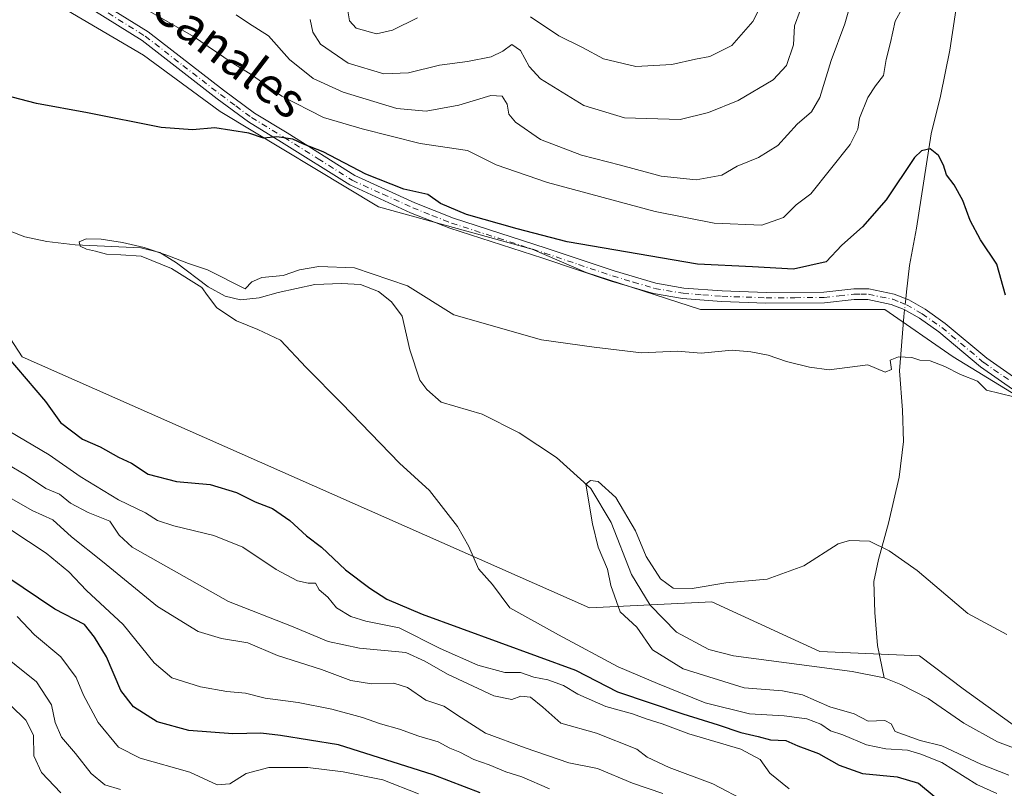
# Model space of a CAD drawing. Units: metres. Extents: x 651642 to 655101, y 4737037 to 4739429.
# Drawn here: x 654507 to 654729, y 4737916 to 4738090 of the extents above; entities that cross this region are included whole.
import ezdxf
from ezdxf.enums import TextEntityAlignment as Align

# ---------------------------------------------------------------- set-up
doc = ezdxf.new("R2010")
doc.units = ezdxf.units.M
doc.header["$MEASUREMENT"] = 0
doc.linetypes.add('DGN Style 4', pattern=[2.6384748266838614, 1.318413404963828, -0.6592067024819142, 0.001648016756204785, -0.6592067024819142])
for name, color, linetype, lineweight in [('Arbolado forestal CxS', 92, 'Continuous', 0), ('Camino Cxs', 7, 'Continuous', 0), ('Camino eje', 30, 'DGN Style 4', 13), ('Corriente natural lineal', 142, 'Continuous', 13), ('Corriente natural lineal oculto', 9, 'DGN Style 4', 13), ('Curva de nivel maestra', 30, 'Continuous', 30), ('Curva de nivel normal', 30, 'Continuous', 0), ('Pastizal CxS', 92, 'Continuous', 0), ('Texto cartográfico', 7, 'Continuous', 0)]:
    doc.layers.add(name, color=color, linetype=linetype, lineweight=lineweight)
doc.styles.add('Style-Arial', font='txt')

# ---------------------------------------------------------------- blocks, each defined once
blk = doc.blocks.new('*U5')
at = {"layer": 'Arbolado forestal CxS', "color": 92, "linetype": 'Continuous', "lineweight": 0}
blk.add_polyline3d([(654355.3677000003, 4738061.0855, 680.2296999999963), (654381.4935, 4738083.647700001, 677.4179000000004), (654417.1189000001, 4738074.147299999, 675.940300000002), (654478.8699000003, 4738057.521700001, 672.8819999999978), (654507.3696999997, 4738013.583900001, 674.2966000000015), (654635.4508999997, 4737956.8237, 665.8573999999935), (654663.1067000005, 4737958.2305, 664.7584999999963), (654687.4814999999, 4737946.977499999, 663.5363999999972), (654709.9814999999, 4737946.0393, 662.7014999999956), (654719.8255000003, 4737938.5363, 662.5093999999954), (654739.9811000006, 4737924.001499999, 661.1045000000013)], dxfattribs=at)

msp = doc.modelspace()

# ---------------------------------------------------------------- linework, layer by layer
at = {"layer": 'Arbolado forestal CxS', "color": 92, "linetype": 'Continuous', "lineweight": 0}
for points in [[(654847.5904999999, 4737916.887499999, 662.1701999999932), (654835.1246999997, 4737932.830499999, 664.8334999999934), (654816.8503000002, 4737951.596100001, 667.2078000000038), (654806.6246999997, 4737964.893300001, 668.969299999997), (654785.2494999999, 4737976.7685, 668.7831000000006), (654754.3740999997, 4737991.0189, 669.601999999999), (654717.5610999997, 4738013.581700001, 670.2348999999958), (654702.1234999998, 4738024.269500001, 670.7853000000032), (654674.8104999998, 4738024.2697, 671.8254000000015), (654660.5603, 4738024.269900001, 672.0188999999956), (654634.7459000006, 4738032.6481, 673.0669000000053), (654622.4841, 4738037.9191, 673.8395000000019), (654587.8302999996, 4738047.4573, 673.7164000000049), (654552.1037, 4738069.032099999, 675.9912999999942), (654534.7818999998, 4738081.7401, 676.9342000000033), (654510.4912999999, 4738096.0341, 678.0130999999965), (654492.3233000003, 4738105.618100001, 678.6665000000066), (654458.0506999996, 4738122.1611, 678.6831999999995), (654418.3284999998, 4738151.7807, 681.235400000005), (654406.8975000001, 4738166.7897, 682.5798000000068), (654400.4676999999, 4738173.9365, 683.084400000007), (654387.5648999996, 4738180.826500001, 684.176099999997), (654379.1328999996, 4738178.386499999, 683.2149000000063), (654360.1195, 4738184.5855, 683.1009999999952)], [(654754.3740999997, 4737991.0189, 669.601999999999), (654717.5610999997, 4738013.581700001, 670.2348999999958), (654702.1234999998, 4738024.269500001, 670.7853000000032), (654674.8104999998, 4738024.2697, 671.8254000000015), (654660.5603, 4738024.269900001, 672.0188999999956), (654634.7459000006, 4738032.6481, 673.0669000000053), (654622.4841, 4738037.9191, 673.8395000000019), (654587.8302999996, 4738047.4573, 673.7164000000049), (654552.1037, 4738069.032099999, 675.9912999999942), (654534.7818999998, 4738081.7401, 676.9342000000033), (654510.4912999999, 4738096.0341, 678.0130999999965)], [(654355.3677000003, 4738061.0855, 680.2296999999963), (654381.4935, 4738083.647700001, 677.4179000000004), (654417.1189000001, 4738074.147299999, 675.940300000002), (654478.8699000003, 4738057.521700001, 672.8819999999978), (654507.3696999997, 4738013.583900001, 674.2966000000015), (654635.4508999997, 4737956.8237, 665.8573999999935), (654663.1067000005, 4737958.2305, 664.7584999999963), (654687.4814999999, 4737946.977499999, 663.5363999999972), (654709.9814999999, 4737946.0393, 662.7014999999956), (654719.8255000003, 4737938.5363, 662.5093999999954), (654739.9811000006, 4737924.001499999, 661.1045000000013), (654769.5119000003, 4737912.2783, 661.3224000000046), (654788.7308999998, 4737911.8091, 661.6144999999962), (654785.4486999996, 4737895.867500001, 664.9190999999992), (654794.4112999998, 4737870.049100001, 671.7127999999939), (654817.6015, 4737826.403700001, 671.8273999999947), (654842.7751000002, 4737802.117900001, 667.3779999999971), (654855.6350999996, 4737788.539100001, 665.0227000000014), (654882.0904999999, 4737765.200300001, 662.0659000000014), (654928.6032999996, 4737744.020300001, 649.9275000000052), (654996.3797000004, 4737717.0691, 647.8053000000073), (655012.0970999999, 4737698.4867, 647.3295999999973), (655062.8229, 4737680.6195, 644.4928999999975), (655088.7977, 4737675.9279, 644.6426000000065)]]:
    msp.add_polyline3d(points, dxfattribs=at)
at = {"layer": 'Camino Cxs', "color": 7, "linetype": 'Continuous', "lineweight": 0}
for points in [[(654519.0601000005, 4738097.530099999, 679.2324999999983), (654535.8400999998, 4738087.020099999, 678.7817000000068), (654552.8501000004, 4738073.8201, 677.6445999999996), (654559.8201000001, 4738068.6501, 676.6141999999963), (654567.1901000004, 4738064.170100001, 675.9320000000008), (654582.4801000003, 4738054.530099999, 674.8891000000004), (654596.0201000003, 4738048.360099999, 674.4060000000027), (654604.7200999996, 4738044.920100001, 675.3266000000004), (654625.7001, 4738038.1601, 674.4931999999973), (654641.0500999996, 4738033.0101, 673.3454000000056), (654650.4301000005, 4738030.210100001, 673.1068999999989), (654656.7500999998, 4738029.130100001, 673.0581999999995), (654665.4200999998, 4738028.470100001, 672.9848999999958), (654675.3501000004, 4738028.130100001, 672.5997999999963), (654688.3800999997, 4738028.170100001, 672.3361000000004), (654695.1201, 4738028.970100001, 671.8932999999961), (654698.5701000001, 4738028.9101, 671.4262000000017), (654704.2901, 4738027.7501, 670.9328999999998), (654707.5601000005, 4738026.4301, 671.0096000000049), (654711.2301000003, 4738024.3301, 671.8941999999952), (654715.7901, 4738021.140100001, 673.9805999999953), (654725.2001, 4738013.270099999, 672.0642999999982), (654737.0000999998, 4738005.020099999, 671.8280999999988)], [(654519.0601000005, 4738097.530099999, 679.2324999999983), (654535.8400999998, 4738087.020099999, 678.7817000000068), (654552.8501000004, 4738073.8201, 677.6445999999996), (654559.8201000001, 4738068.6501, 676.6141999999963), (654567.1901000004, 4738064.170100001, 675.9320000000008), (654582.4801000003, 4738054.530099999, 674.8891000000004), (654596.0201000003, 4738048.360099999, 674.4060000000027), (654604.7200999996, 4738044.920100001, 675.3266000000004), (654625.7001, 4738038.1601, 674.4931999999973), (654641.0500999996, 4738033.0101, 673.3454000000056), (654650.4301000005, 4738030.210100001, 673.1068999999989), (654656.7500999998, 4738029.130100001, 673.0581999999995), (654665.4200999998, 4738028.470100001, 672.9848999999958), (654675.3501000004, 4738028.130100001, 672.5997999999963), (654688.3800999997, 4738028.170100001, 672.3361000000004), (654695.1201, 4738028.970100001, 671.8932999999961), (654698.5701000001, 4738028.9101, 671.4262000000017), (654704.2901, 4738027.7501, 670.9328999999998), (654707.5601000005, 4738026.4301, 671.0096000000049), (654711.2301000003, 4738024.3301, 671.8941999999952), (654715.7901, 4738021.140100001, 673.9805999999953), (654725.2001, 4738013.270099999, 672.0642999999982), (654737.0000999998, 4738005.020099999, 671.8280999999988)], [(654735.7301000003, 4738002.960100001, 670.3741000000009), (654723.7401000002, 4738011.350099999, 671.6953999999969), (654714.3201000001, 4738019.2301, 671.7437000000064), (654709.9401000004, 4738022.290100001, 671.6083000000071), (654706.5000999998, 4738024.2601, 671.056899999996), (654703.5900999998, 4738025.4301, 670.9302000000025), (654698.3101000005, 4738026.5001, 671.0097999999998), (654695.2401000002, 4738026.5601, 671.2706999999937), (654688.5301000001, 4738025.770099999, 671.696299999996), (654675.3101000005, 4738025.720100001, 671.8341999999975), (654665.2901, 4738026.0601, 672.2531000000017), (654656.4501, 4738026.7401, 672.2832000000053), (654649.8901000004, 4738027.860099999, 672.4306999999973), (654640.3201000001, 4738030.710100001, 672.6800999999978), (654624.9501, 4738035.880100001, 673.7088999999978), (654603.9101, 4738042.6501, 674.675700000007), (654595.0800999999, 4738046.1501, 673.9676000000036), (654581.3300999999, 4738052.4101, 674.2053000000016), (654565.9200999998, 4738062.120100001, 675.0178000000016), (654558.4700999996, 4738066.6501, 675.7746999999945), (654551.4001000002, 4738071.9001, 676.432799999995), (654534.4600999998, 4738085.040100001, 678.8754999999946), (654517.7500999998, 4738095.5001, 678.7571000000025)], [(654735.7301000003, 4738002.960100001, 670.3741000000009), (654723.7401000002, 4738011.350099999, 671.6953999999969), (654714.3201000001, 4738019.2301, 671.7437000000064), (654709.9401000004, 4738022.290100001, 671.6083000000071), (654706.5000999998, 4738024.2601, 671.056899999996), (654703.5900999998, 4738025.4301, 670.9302000000025), (654698.3101000005, 4738026.5001, 671.0097999999998), (654695.2401000002, 4738026.5601, 671.2706999999937), (654688.5301000001, 4738025.770099999, 671.696299999996), (654675.3101000005, 4738025.720100001, 671.8341999999975), (654665.2901, 4738026.0601, 672.2531000000017), (654656.4501, 4738026.7401, 672.2832000000053), (654649.8901000004, 4738027.860099999, 672.4306999999973), (654640.3201000001, 4738030.710100001, 672.6800999999978), (654624.9501, 4738035.880100001, 673.7088999999978), (654603.9101, 4738042.6501, 674.675700000007), (654595.0800999999, 4738046.1501, 673.9676000000036), (654581.3300999999, 4738052.4101, 674.2053000000016), (654565.9200999998, 4738062.120100001, 675.0178000000016), (654558.4700999996, 4738066.6501, 675.7746999999945), (654551.4001000002, 4738071.9001, 676.432799999995), (654534.4600999998, 4738085.040100001, 678.8754999999946), (654517.7500999998, 4738095.5001, 678.7571000000025)]]:
    msp.add_polyline3d(points, dxfattribs=at)
at = {"layer": 'Camino eje', "color": 30, "linetype": 'DGN Style 4', "lineweight": 13}
msp.add_polyline3d([(654526.7600999996, 4738091.2851, 679.5660000000062), (654535.1501000002, 4738086.030099999, 678.8524000000034), (654543.6551000001, 4738079.4301, 677.8524000000034), (654552.1250999998, 4738072.860099999, 676.8083999999944), (654555.6101000002, 4738070.2751, 676.5693000000028), (654559.1451000003, 4738067.6501, 676.0347999999941), (654566.5551000005, 4738063.145099999, 675.3828000000067), (654574.2001, 4738058.325099999, 674.9036999999954), (654581.9051000001, 4738053.470100001, 674.5216999999975), (654588.7801000001, 4738050.340100001, 674.2688999999956), (654595.5500999996, 4738047.255100001, 674.0956000000006), (654599.9001000002, 4738045.5351, 674.4036000000051), (654604.3151000004, 4738043.7851, 674.968200000003), (654614.8350999998, 4738040.4001, 675.4189999999944), (654625.3251, 4738037.020099999, 673.9425000000047), (654633.0000999998, 4738034.4451, 673.7045000000071), (654640.6851000005, 4738031.860099999, 672.9450999999972), (654645.3750999998, 4738030.460100001, 672.9557000000059), (654650.1601, 4738029.0351, 672.764599999995), (654656.6001000004, 4738027.9351, 672.6184999999969), (654661.0201000003, 4738027.595100001, 672.6141000000061), (654665.3551000003, 4738027.265100001, 672.5081999999966), (654675.3300999999, 4738026.925100001, 672.1592999999993), (654681.8450999996, 4738026.9451, 672.2163), (654688.4550999999, 4738026.970100001, 671.9207000000024), (654691.8101000005, 4738027.3651, 671.738599999997), (654695.1801000005, 4738027.765100001, 671.495299999995), (654696.7150999998, 4738027.735099999, 671.3025000000052), (654698.4401000004, 4738027.7051, 671.1401000000042), (654703.9401000004, 4738026.590100001, 670.8975999999967), (654705.5751, 4738025.9301, 670.9649000000063), (654707.0301000001, 4738025.345100001, 671.0276000000014), (654710.5850999998, 4738023.3101, 671.7565000000031), (654715.0551000005, 4738020.1851, 672.7410999999993), (654724.4700999996, 4738012.3101, 671.8325999999943), (654730.3701, 4738008.1851, 670.9566000000051)], dxfattribs=at)
at = {"layer": 'Corriente natural lineal', "color": 142, "linetype": 'Continuous', "lineweight": 13, "extrusion": (-0.01363141182996875, -0.1201272978209402, 0.9926649066677844), "elevation": -577424.9277290726, "flags": 128}
msp.add_lwpolyline([(116314.1612026632, 4746641.450570348), (116314.1612026632, 4746639.868247818)], dxfattribs=at)
at = {"layer": 'Corriente natural lineal', "color": 142, "linetype": 'Continuous', "lineweight": 13}
for points in [[(654718.6401000004, 4738094.9101, 679.3760000000038), (654716.8400999998, 4738082.870100001, 677.5592999999935), (654714.6901000004, 4738072.520099999, 676.9423999999999), (654712.5900999998, 4738063.960100001, 675.8086999999941), (654709.3101000005, 4738042.620100001, 673.4182000000001), (654707.7401000002, 4738034.2301, 672.1440000000002), (654707.0701000001, 4738028.2601, 671.1085000000021)], [(654497.6101000002, 4738044.710100001, 671.6003000000055), (654507.9501, 4738040.6801, 671.2808999999979), (654512.9001000002, 4738039.620100001, 671.0954999999958), (654519.3000999996, 4738038.9001, 670.5448000000034), (654534.1501000002, 4738038.2401, 670.2529000000068), (654538.4501, 4738037.130100001, 670.3102000000072), (654542.2100999998, 4738034.840100001, 670.2568000000028), (654549.3701, 4738029.390100001, 669.9416999999958), (654553.1801000005, 4738027.2601, 669.181899999996), (654556.6401000004, 4738026.420100001, 669.153999999995), (654560.8901000004, 4738026.920100001, 669.5926999999938), (654565.1601, 4738028.110099999, 670.0228000000062), (654573.4600999998, 4738029.9101, 669.5319000000018), (654579.4600999998, 4738030.1601, 669.2140999999974), (654583.7301000003, 4738029.9101, 669.1224999999977), (654587.8300999999, 4738028.350099999, 668.7042999999976), (654590.7500999998, 4738026.040100001, 668.6126999999979), (654593.1700999998, 4738022.7601, 667.9229999999952), (654594.9200999998, 4738015.170100001, 667.1353999999993), (654597.1901000004, 4738008.3101, 667.0831999999937), (654598.7701000003, 4738006.170100001, 667.1530999999959), (654601.9501, 4738003.360099999, 666.7731000000058), (654611.2401000002, 4738000.6501, 666.7522000000026), (654619.6201, 4737996.370100001, 666.409599999999), (654628.0301000001, 4737990.860099999, 666.2629000000015), (654635.7301000003, 4737983.840100001, 665.2866999999969), (654640.3800999997, 4737976.120100001, 664.403999999995), (654644.9600999998, 4737964.420100001, 664.0812000000005), (654649.1401000004, 4737957.4901, 663.7449000000051), (654655.1201, 4737951.3201, 663.1885000000038), (654662.4200999998, 4737947.4001, 663.2722000000067), (654667.9801000003, 4737945.9901, 663.4392999999982), (654694.7901, 4737942.4901, 662.3708000000044), (654701.9901000002, 4737941.0701, 661.7461000000039)], [(654706.6091, 4738024.197699999, 670.7127000000038), (654706.4402000001, 4738022.710100001, 670.5920999999944), (654705.4700999996, 4738010.380100001, 669.7994000000035), (654706.1201, 4738001.5101, 668.9765999999945), (654706.3400999998, 4737994.4101, 668.3589000000065), (654705.4200999998, 4737986.360099999, 667.8200999999972), (654702.9801000003, 4737975.970100001, 666.1665999999968), (654700.6901000004, 4737967.800100001, 664.5669999999955), (654699.6601, 4737962.790100001, 664.1279999999971), (654699.8701, 4737955.8101, 663.4590000000027), (654700.5301000001, 4737948.3101, 662.6631000000052), (654701.9901000002, 4737941.0701, 661.7461000000039)], [(654701.9901000002, 4737941.0701, 661.7461000000039), (654705.7901, 4737939.5601, 661.7455999999949), (654711.9001000002, 4737936.380100001, 661.8549999999959), (654719.9901000002, 4737930.800100001, 662.3267999999953), (654727.6201, 4737926.590100001, 662.3295000000071), (654734.5800999999, 4737923.9101, 661.008799999996)]]:
    msp.add_polyline3d(points, dxfattribs=at)
at = {"layer": 'Corriente natural lineal oculto', "color": 9, "linetype": 'DGN Style 4', "lineweight": 13, "extrusion": (-0.009128577387946151, -0.08044016218050967, 0.9967176377406219), "elevation": -386435.4636477897, "flags": 128}
msp.add_lwpolyline([(116275.8806567235, 4765992.669120639), (116275.8806567236, 4765990.143071876)], dxfattribs=at)
at = {"layer": 'Curva de nivel maestra', "color": 30, "linetype": 'Continuous', "lineweight": 30, "flags": 128}
for points, elevation in [([(654729.4100000003, 4738027.520099999), (654727.4600000001, 4738034.530099999), (654723.7400000002, 4738040.020099999), (654721.4100000003, 4738044.380100001), (654719.7800000003, 4738048.9301), (654717.7699999996, 4738052.420100001), (654716.04, 4738054.6801), (654715.4100000003, 4738056.860099999), (654714.25, 4738059.110099999), (654712.3799999999, 4738060.5601), (654710.4100000003, 4738060.1601), (654708.8799999999, 4738058.640100001), (654702.4299999997, 4738049.0801), (654697.1299999999, 4738042.970100001), (654692.4600000001, 4738038.800100001), (654688.9100000003, 4738035.020099999), (654681.5099999999, 4738033.380100001), (654672.2999999998, 4738033.9001), (654659.8399999999, 4738034.4801), (654630.4600000001, 4738039.590100001), (654619.0999999996, 4738042.5001), (654607.7000000002, 4738045.710100001), (654601.8200000003, 4738048.2601), (654598.9900000002, 4738050.2301), (654593.5700000003, 4738051.470100001), (654584.9800000006, 4738054.880100001), (654575.3200000003, 4738059.880100001), (654570.9199999999, 4738061.6601), (654568.4900000002, 4738062.7301), (654564.8600000005, 4738063.2601), (654561.8799999999, 4738062.9901), (654558.5499999998, 4738064.140100001), (654550.9000000004, 4738065.350099999), (654545.7999999998, 4738064.870100001), (654538.7599999999, 4738065.420100001), (654522.1500000004, 4738068.7501), (654510.6299999999, 4738070.850099999), (654499.5099999999, 4738073.6601)], 675), ([(654503.9199999999, 4738013.690099999), (654512.6399999997, 4738003.5101), (654516, 4737998.7601), (654520.9800000006, 4737995.0001), (654524.9699999997, 4737993.210100001), (654529.0999999996, 4737990.880100001), (654532.0800000001, 4737989.550100001), (654535.8399999999, 4737987.0801), (654542.1900000004, 4737985.4001), (654549.7800000003, 4737984.7401), (654555.7300000006, 4737982.920100001), (654559.9400000004, 4737980.790100001), (654563.8899999997, 4737979.3301), (654567.79, 4737976.610099999), (654571.5499999998, 4737973.1501), (654574.9800000006, 4737970.5601), (654580.3600000005, 4737965.460100001), (654585.9000000004, 4737961.270099999), (654589.7000000002, 4737958.8201), (654597.6900000004, 4737955.440099999), (654632.29, 4737942.780099999), (654641.7699999996, 4737937.870100001), (654656.5199999996, 4737932.870100001), (654664.5199999996, 4737930.440099999), (654669.6100000005, 4737928.710100001), (654673.5199999996, 4737927.8101), (654676.2999999998, 4737927.020099999), (654679.7999999998, 4737926.850099999), (654682.54, 4737925.690099999), (654687.1900000004, 4737923.960100001), (654691.8700000001, 4737921.300100001), (654697.1399999997, 4737919.440099999), (654704.9699999997, 4737918.6801), (654709.75, 4737917.2601), (654713.2699999996, 4737914.270099999)], 675), ([(654610.79, 4737915.040100001), (654600.1900000004, 4737919.110099999), (654578.7800000003, 4737925.880100001), (654565.6600000003, 4737928.0001), (654561.2300000006, 4737928.550100001), (654554.9299999997, 4737928.4001), (654544.9800000006, 4737929.120100001), (654537.8600000005, 4737931.110099999), (654532.54, 4737934.450099999), (654529.6600000003, 4737938.1801), (654526.4100000003, 4737945.7501), (654523.7100000001, 4737950.2301), (654521.4400000004, 4737953.0801), (654514.7300000006, 4737956.5701), (654503.8899999997, 4737963.870100001)], 700)]:
    msp.add_lwpolyline(points, dxfattribs=dict(at, elevation=elevation))
at = {"layer": 'Curva de nivel normal', "color": 30, "linetype": 'Continuous', "lineweight": 0, "flags": 128}
for points, elevation in [([(654555.6600000003, 4738090.880100001), (654558.4600000001, 4738088.950099999), (654563, 4738086.110099999), (654567.7300000006, 4738080.7601), (654573.0599999997, 4738076.460100001), (654579.8200000003, 4738073.390100001), (654591.9500000002, 4738069.700099999), (654598.5899999999, 4738069.090100001), (654605.9900000002, 4738070.450099999), (654613.2100000001, 4738072.670100001), (654615.7599999999, 4738072.4901), (654616.8399999999, 4738070.6801), (654617.2800000003, 4738068.4001), (654618.75, 4738066.590100001), (654624.4299999997, 4738062.720100001), (654633.6299999999, 4738059.170100001), (654642.4699999997, 4738056.9101), (654651.6299999999, 4738054.420100001), (654659.5800000001, 4738053.5801), (654665.3099999997, 4738054.610099999), (654668.8300000001, 4738056.700099999), (654673.6399999997, 4738058.610099999), (654678.0199999996, 4738061.340100001), (654682.3700000001, 4738066.1501), (654685.5800000001, 4738068.9101), (654687.4400000004, 4738072.1801), (654690.04, 4738080.530099999), (654693.1200000001, 4738088.8301), (654695.4400000004, 4738097.1501)], 685), ([(654622.1600000003, 4738090.4001), (654628.5099999999, 4738086.090100001), (654633.8799999999, 4738083.450099999), (654638.6500000004, 4738080.890100001), (654645.9400000004, 4738079.1801), (654654.0300000003, 4738079.6501), (654659.3799999999, 4738080.8201), (654662.6699999999, 4738081.4301), (654667.5999999996, 4738083.9101), (654672.3399999999, 4738089.360099999), (654677.2400000002, 4738099.0001)], 695), ([(654536.1699999999, 4738091.600099999), (654546.0599999997, 4738085.960100001), (654554.5899999999, 4738080.140100001), (654558.8499999996, 4738077.530099999), (654566, 4738072.5101), (654575.4199999999, 4738067.6501), (654584.1500000004, 4738065.100099999), (654597.2199999997, 4738061.800100001), (654607.9500000002, 4738060.1801), (654614.4199999999, 4738056.940099999), (654625.9699999997, 4738052.940099999), (654650.2999999998, 4738046.4001), (654663.5899999999, 4738043.8101), (654674.3899999997, 4738043.300100001), (654679.2400000002, 4738045.030099999), (654682.1500000004, 4738047.920100001), (654685.4500000002, 4738050.380100001), (654694.2999999998, 4738061.540100001), (654696.0899999999, 4738065.050100001), (654696.4100000003, 4738067.540100001), (654698.3300000001, 4738072.1501), (654700.04, 4738074.8201), (654701.8600000005, 4738077.1501), (654702.4699999997, 4738080.770099999), (654703.4299999997, 4738084.620100001), (654704.5, 4738089.420100001), (654707.6799999997, 4738095.2601)], 680.0000000000001), ([(654580.6799999997, 4738093.110099999), (654581.2800000003, 4738089.4901), (654582.8099999997, 4738087.850099999), (654587.3600000005, 4738086.540100001), (654590.9900000002, 4738087.380100001), (654596.6600000003, 4738090.200099999)], 695), ([(654683, 4738091.8201), (654681.7199999997, 4738088.380100001), (654681.5199999996, 4738084.0801), (654679.9800000006, 4738079.380100001), (654676.9600000001, 4738076.1501), (654669.0599999997, 4738071.4801), (654662.3399999999, 4738068.790100001), (654655.9500000002, 4738067.1801), (654643.3399999999, 4738067.5801), (654634.1600000003, 4738070.4001), (654624.3899999997, 4738076.4301), (654621.8600000005, 4738079.1801), (654619.9000000004, 4738082.8101), (654617.9400000004, 4738084.190099999), (654615.9199999999, 4738082.630100001), (654613.2400000002, 4738081.350099999), (654607.9100000003, 4738080.350099999), (654601.5800000001, 4738079.5101), (654594.5800000001, 4738077.770099999), (654589.0099999999, 4738077.530099999), (654580.9400000004, 4738079.9101), (654574.75, 4738084.2501), (654573.0099999999, 4738086.970100001), (654572.3700000001, 4738089.780099999)], 690), ([(654727.4199999999, 4737914.870100001), (654722.9400000004, 4737916.960100001), (654714.9900000002, 4737921.920100001), (654710.2599999999, 4737923.770099999), (654707.2400000002, 4737924.6501), (654702.3499999996, 4737924.960100001), (654698.0199999996, 4737925.9101), (654692.6799999997, 4737928.140100001), (654689.8600000005, 4737929.0801), (654687.6799999997, 4737930.600099999), (654684.5599999997, 4737931.780099999), (654679.4100000003, 4737932.460100001), (654671.5800000001, 4737932.890100001), (654661.5800000001, 4737935.420100001), (654650.8300000001, 4737939.7601), (654641.9299999997, 4737943.520099999), (654628.4800000006, 4737950.7401), (654617.5099999999, 4737956.850099999), (654613.5599999997, 4737962.140100001), (654610.4000000004, 4737965.6501), (654608.2000000002, 4737970.7401), (654605.6600000003, 4737975.220100001), (654599.3499999996, 4737983.4001), (654592.5599999997, 4737989.5101), (654579.5499999998, 4738003.050100001), (654571.4600000001, 4738011.140100001), (654565.7100000001, 4738017.380100001), (654560.5499999998, 4738019.780099999), (654555.75, 4738021.710100001), (654551.3300000001, 4738024.620100001), (654549.1799999997, 4738027.420100001), (654547.9699999997, 4738029.210100001), (654541.1100000005, 4738033.520099999), (654534.2300000006, 4738036.360099999), (654529.6399999997, 4738036.640100001), (654526.4100000003, 4738036.790100001), (654523.9199999999, 4738037.420100001), (654521.8799999999, 4738037.940099999), (654520.4400000004, 4738038.5701), (654520.25, 4738039.530099999), (654521.79, 4738040.2401), (654525.2199999997, 4738040.1601), (654530.0199999996, 4738039.380100001), (654534.9500000002, 4738038.300100001), (654540.0499999998, 4738036.5801), (654544.9600000001, 4738034.6501), (654549.1900000004, 4738033.2501), (654557.7300000006, 4738028.9301), (654559.25, 4738030.5001), (654561.4900000002, 4738031.5101), (654566.3300000001, 4738031.9901), (654569.9600000001, 4738033.210100001), (654574.3600000005, 4738034.020099999), (654582.4400000004, 4738033.670100001), (654594.4000000004, 4738029.620100001), (654604.8600000005, 4738023.0701), (654624.6200000001, 4738017.390100001), (654636.5, 4738015.7401), (654647.2400000002, 4738014.5001), (654655.2400000002, 4738014.840100001), (654660.6900000004, 4738014.370100001), (654667.6699999999, 4738015.0801), (654671.8600000005, 4738014.6801), (654675.7999999998, 4738013.9901), (654679.9600000001, 4738012.5101), (654685.1699999999, 4738011.2401), (654689.5800000001, 4738010.670100001), (654698.3099999997, 4738011.7501), (654702.2400000002, 4738010.100099999), (654703.6799999997, 4738010.7301), (654703.3300000001, 4738012.8201), (654705.2000000002, 4738013.590100001), (654708.2400000002, 4738013.440099999), (654710.0700000003, 4738012.800100001), (654712.3700000001, 4738012.6801), (654715.6900000004, 4738011.360099999), (654719.2000000002, 4738009.5701), (654723.0899999999, 4738008.090100001), (654725.1399999997, 4738006.0601), (654731.2800000003, 4738004.540100001)], 670), ([(654680.5700000003, 4737915.920100001), (654676.1900000004, 4737919.4901), (654674, 4737922.610099999), (654669.5999999996, 4737924.9001), (654657.9100000003, 4737928.360099999), (654651.9100000003, 4737930.620100001), (654648.25, 4737931.7501), (654645.1600000003, 4737932.890100001), (654639.1699999999, 4737934.5601), (654632.8099999997, 4737937.350099999), (654629.5700000003, 4737939.300100001), (654626.0599999997, 4737940.5701), (654622.8700000001, 4737941.1501), (654619.8899999997, 4737942.270099999), (654616.3300000001, 4737942.2401), (654610.25, 4737943.920100001), (654601.7599999999, 4737947.690099999), (654592.4800000006, 4737952.3101), (654584.9800000006, 4737953.870100001), (654581.5800000001, 4737954.860099999), (654578.3399999999, 4737956.890100001), (654576.3899999997, 4737959.300100001), (654574.3899999997, 4737960.950099999), (654573.5899999999, 4737962.420100001), (654571.9199999999, 4737962.420100001), (654569.5199999996, 4737962.920100001), (654564.7199999997, 4737965.540100001), (654557.1799999997, 4737970.530099999), (654550.6699999999, 4737973.220100001), (654541.5899999999, 4737975.360099999), (654537.9199999999, 4737976.5801), (654535.2300000006, 4737978.3201), (654529.1100000005, 4737981.290100001), (654520.4600000001, 4737986.530099999), (654513.4500000002, 4737991.4101), (654499.04, 4737999.960100001)], 680.0000000000001), ([(654671.04, 4737913.0101), (654663.29, 4737917.0701), (654653.4800000006, 4737920.780099999), (654648.5199999996, 4737923.110099999), (654646.1799999997, 4737924.9001), (654637.0499999998, 4737928.540100001), (654629.0300000003, 4737930.790100001), (654624.9500000002, 4737934.4301), (654622.1799999997, 4737936.640100001), (654619.9299999997, 4737936.9001), (654617.9100000003, 4737936.120100001), (654613.8700000001, 4737936.9301), (654603.4299999997, 4737941.8301), (654598.2599999999, 4737944.8201), (654594.0300000003, 4737946.7401), (654583.5, 4737947.720100001), (654576.4900000002, 4737949.2501), (654568.1500000004, 4737952.6801), (654553.9199999999, 4737958.3101), (654532.1900000004, 4737970.540100001), (654529.2999999998, 4737973.280099999), (654527.1699999999, 4737976.420100001), (654522.2599999999, 4737978.4101), (654518.2699999996, 4737980.4901), (654515.7599999999, 4737982.550100001), (654512.7400000002, 4737983.840100001), (654508.3499999996, 4737986.7601), (654499.0899999999, 4737992.210100001)], 685), ([(654730.1299999999, 4737919.0601), (654723.8200000003, 4737921.5101), (654715.0099999999, 4737925.640100001), (654710.1500000004, 4737926.860099999), (654704.4600000001, 4737928.9101), (654703.5999999996, 4737930.620100001), (654702.1200000001, 4737931.360099999), (654698.3799999999, 4737931.220100001), (654695.2400000002, 4737932.920100001), (654689.7400000002, 4737934.4801), (654683.54, 4737937.220100001), (654679.0700000003, 4737938.0801), (654670.3499999996, 4737938.8101), (654656.5800000001, 4737943.100099999), (654649.6900000004, 4737947.350099999), (654646.1399999997, 4737952.5001), (654642.3899999997, 4737955.9801), (654640.29, 4737961.870100001), (654639.5599999997, 4737965.600099999), (654637.4400000004, 4737970.5601), (654636.1500000004, 4737975.8101), (654634.6200000001, 4737984.8301), (654635.7100000001, 4737985.630100001), (654637.4500000002, 4737985.440099999), (654641.4299999997, 4737981.790100001), (654645.8799999999, 4737974.2501), (654648.2400000002, 4737968.4901), (654651.4800000006, 4737963.4001), (654654.3899999997, 4737961.3101), (654658.6200000001, 4737961.220100001), (654666.2400000002, 4737962.540100001), (654675.5800000001, 4737963.3201), (654683.8499999996, 4737966.360099999), (654691.5800000001, 4737971.3201), (654694.1600000003, 4737972.0701), (654698.6799999997, 4737971.940099999), (654703.1100000005, 4737969.700099999), (654709.4600000001, 4737965.2601), (654720.9199999999, 4737955.590100001), (654729.6900000004, 4737950.790100001)], 665), ([(654502.9199999999, 4737982.700099999), (654509.6600000003, 4737978.8201), (654514.2800000003, 4737976.720100001), (654518.54, 4737972.9101), (654525.5199999996, 4737967.3301), (654537.9199999999, 4737957.1501), (654547.0800000001, 4737951.4801), (654552.3499999996, 4737949.9001), (654558.3099999997, 4737948.920100001), (654565.0199999996, 4737946.0601), (654574.9199999999, 4737942.9101), (654581.5899999999, 4737940.440099999), (654586.25, 4737939.6801), (654591.25, 4737939.800100001), (654594.3600000005, 4737938.8201), (654598.5199999996, 4737936.0001), (654602.54, 4737934.6601), (654606.54, 4737931.960100001), (654611.9600000001, 4737928.5001), (654620.9400000004, 4737925.220100001), (654630.79, 4737921.8301), (654637.2999999998, 4737920.540100001), (654645.1399999997, 4737917.200099999), (654652.0499999998, 4737914.920100001)], 690), ([(654626.4400000004, 4737915.950099999), (654620.1799999997, 4737918.670100001), (654616.5599999997, 4737919.8101), (654612.8200000003, 4737921.4101), (654609.3799999999, 4737922.5801), (654606.1600000003, 4737924.200099999), (654603.9000000004, 4737925.130100001), (654601.3300000001, 4737926.590100001), (654596.9199999999, 4737927.840100001), (654592.5599999997, 4737929.420100001), (654588.2400000002, 4737930.610099999), (654584.2400000002, 4737932.100099999), (654577.29, 4737933.9901), (654569.7100000001, 4737935.460100001), (654562.2300000006, 4737936.440099999), (654557.8300000001, 4737937.5701), (654553.5899999999, 4737937.970100001), (654547.6299999999, 4737939.0101), (654541.1299999999, 4737941.030099999), (654537.1900000004, 4737944.440099999), (654530.1799999997, 4737953.090100001), (654521.9199999999, 4737960.780099999), (654517.8799999999, 4737964.960100001), (654512.8200000003, 4737969.220100001), (654504.7800000003, 4737974.5001)], 695), ([(654596.8200000003, 4737914.8101), (654588.8099999997, 4737917.950099999), (654579.8799999999, 4737919.780099999), (654571.8399999999, 4737920.7501), (654563.04, 4737920.770099999), (654557.9400000004, 4737919.4301), (654554.25, 4737917.050100001), (654551.4100000003, 4737916.8301), (654545.2100000001, 4737919.7501), (654534.0199999996, 4737922.880100001), (654529.0899999999, 4737925.360099999), (654524.5099999999, 4737930.920100001), (654521.2000000002, 4737937.0801), (654519.54, 4737941.140100001), (654516.1299999999, 4737945.800100001), (654510.1399999997, 4737950.7601), (654506.2199999997, 4737954.890100001)], 705), ([(654529.5700000003, 4737915.8201), (654526.04, 4737916.870100001), (654522.9299999997, 4737919.380100001), (654519.4100000003, 4737923.920100001), (654516.2800000003, 4737927.600099999), (654514.7999999998, 4737930.960100001), (654514.0199999996, 4737934.9001), (654510.5999999996, 4737940.100099999), (654500.9900000002, 4737947.780099999)], 710), ([(654516.0999999996, 4737915.030099999), (654511.7300000006, 4737919.670100001), (654510.0300000003, 4737923.380100001), (654509.9000000004, 4737928.090100001), (654508.2300000006, 4737931.450099999), (654501.2400000002, 4737938.1501)], 715)]:
    msp.add_lwpolyline(points, dxfattribs=dict(at, elevation=elevation))
at = {"layer": 'Pastizal CxS', "color": 92, "linetype": 'Continuous', "lineweight": 0}
for points in [[(654847.5904999999, 4737916.887499999, 662.1701999999932), (654835.1246999997, 4737932.830499999, 664.8334999999934), (654816.8503000002, 4737951.596100001, 667.2078000000038), (654806.6246999997, 4737964.893300001, 668.969299999997), (654785.2494999999, 4737976.7685, 668.7831000000006), (654754.3740999997, 4737991.0189, 669.601999999999), (654717.5610999997, 4738013.581700001, 670.2348999999958), (654702.1234999998, 4738024.269500001, 670.7853000000032), (654674.8104999998, 4738024.2697, 671.8254000000015), (654660.5603, 4738024.269900001, 672.0188999999956), (654634.7459000006, 4738032.6481, 673.0669000000053), (654622.4841, 4738037.9191, 673.8395000000019), (654587.8302999996, 4738047.4573, 673.7164000000049), (654552.1037, 4738069.032099999, 675.9912999999942), (654534.7818999998, 4738081.7401, 676.9342000000033), (654510.4912999999, 4738096.0341, 678.0130999999965), (654492.3233000003, 4738105.618100001, 678.6665000000066), (654458.0506999996, 4738122.1611, 678.6831999999995), (654418.3284999998, 4738151.7807, 681.235400000005), (654406.8975000001, 4738166.7897, 682.5798000000068), (654400.4676999999, 4738173.9365, 683.084400000007), (654387.5648999996, 4738180.826500001, 684.176099999997), (654379.1328999996, 4738178.386499999, 683.2149000000063), (654360.1195, 4738184.5855, 683.1009999999952)], [(654510.4912999999, 4738096.0341, 678.0130999999965), (654534.7818999998, 4738081.7401, 676.9342000000033), (654552.1037, 4738069.032099999, 675.9912999999942), (654587.8302999996, 4738047.4573, 673.7164000000049), (654622.4841, 4738037.9191, 673.8395000000019), (654634.7459000006, 4738032.6481, 673.0669000000053), (654660.5603, 4738024.269900001, 672.0188999999956), (654674.8104999998, 4738024.2697, 671.8254000000015), (654702.1234999998, 4738024.269500001, 670.7853000000032), (654717.5610999997, 4738013.581700001, 670.2348999999958), (654754.3740999997, 4737991.0189, 669.601999999999)], [(654739.9811000006, 4737924.001499999, 661.1045000000013), (654719.8255000003, 4737938.5363, 662.5093999999954), (654709.9814999999, 4737946.0393, 662.7014999999956), (654687.4814999999, 4737946.977499999, 663.5363999999972), (654663.1067000005, 4737958.2305, 664.7584999999963), (654635.4508999997, 4737956.8237, 665.8573999999935), (654507.3696999997, 4738013.583900001, 674.2966000000015), (654478.8699000003, 4738057.521700001, 672.8819999999978), (654417.1189000001, 4738074.147299999, 675.940300000002), (654381.4935, 4738083.647700001, 677.4179000000004), (654355.3677000003, 4738061.0855, 680.2296999999963)], [(654355.3677000003, 4738061.0855, 680.2296999999963), (654381.4935, 4738083.647700001, 677.4179000000004), (654417.1189000001, 4738074.147299999, 675.940300000002), (654478.8699000003, 4738057.521700001, 672.8819999999978), (654507.3696999997, 4738013.583900001, 674.2966000000015), (654635.4508999997, 4737956.8237, 665.8573999999935), (654663.1067000005, 4737958.2305, 664.7584999999963), (654687.4814999999, 4737946.977499999, 663.5363999999972), (654709.9814999999, 4737946.0393, 662.7014999999956), (654719.8255000003, 4737938.5363, 662.5093999999954), (654739.9811000006, 4737924.001499999, 661.1045000000013), (654769.5119000003, 4737912.2783, 661.3224000000046), (654788.7308999998, 4737911.8091, 661.6144999999962), (654785.4486999996, 4737895.867500001, 664.9190999999992), (654794.4112999998, 4737870.049100001, 671.7127999999939), (654817.6015, 4737826.403700001, 671.8273999999947), (654842.7751000002, 4737802.117900001, 667.3779999999971), (654855.6350999996, 4737788.539100001, 665.0227000000014), (654882.0904999999, 4737765.200300001, 662.0659000000014), (654928.6032999996, 4737744.020300001, 649.9275000000052), (654996.3797000004, 4737717.0691, 647.8053000000073), (655012.0970999999, 4737698.4867, 647.3295999999973), (655062.8229, 4737680.6195, 644.4928999999975), (655088.7977, 4737675.9279, 644.6426000000065)]]:
    msp.add_polyline3d(points, dxfattribs=at)

# ---------------------------------------------------------------- block references
at = {"layer": 'Arbolado forestal CxS', "color": 92, "linetype": 'Continuous', "lineweight": 0}
msp.add_blockref('*U5', (0, 0), dxfattribs=at)

# ---------------------------------------------------------------- texts
at = {"layer": 'Texto cartográfico', "color": 7, "linetype": 'Continuous', "lineweight": 0, "style": 'Style-Arial'}
msp.add_text('Camino del Barranco de Canales', height=8, rotation=322.590359701874, dxfattribs=at).set_placement((654504.5482945708, 4738120.169780221), align=Align.MIDDLE_CENTER)

doc.saveas('drawing.dxf')
